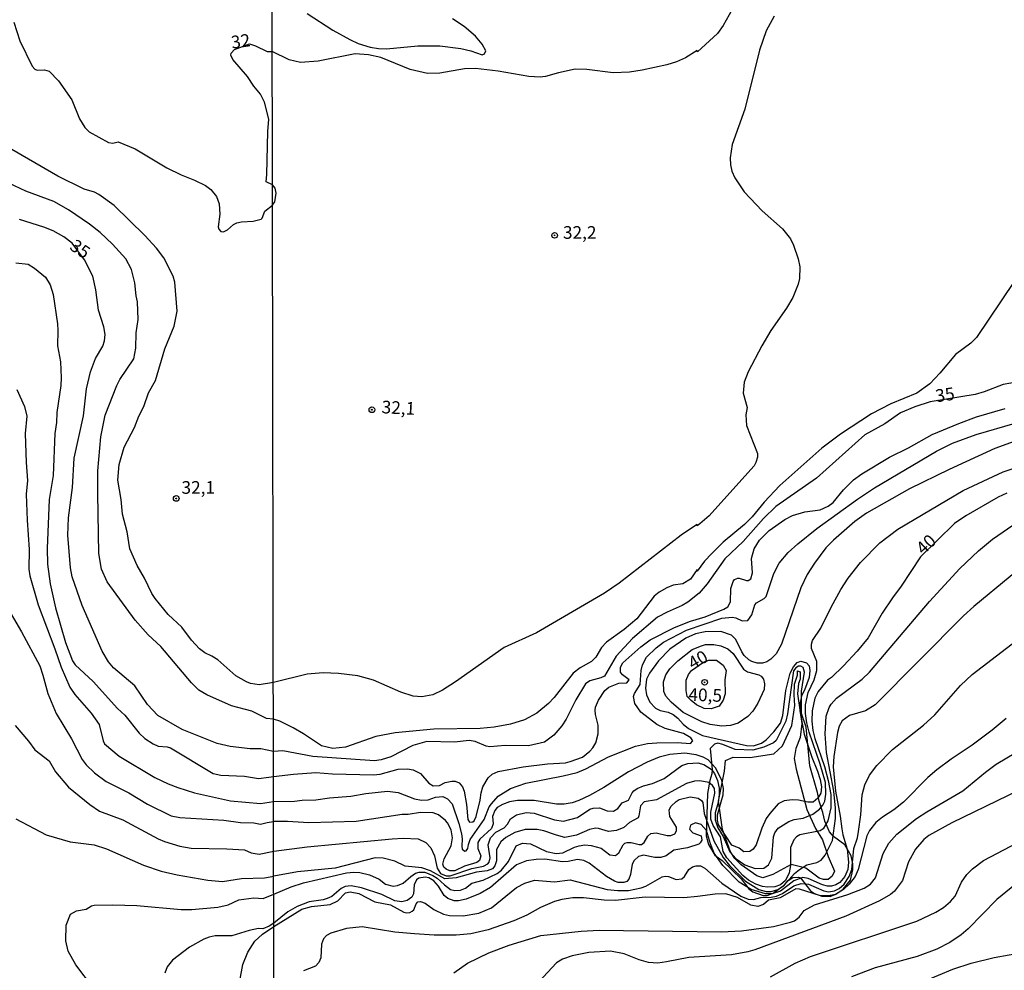
# Model space of a CAD drawing. Units: millimetres. Extents: x 180726 to 183142, y 1663192 to 1665970.
# Drawn here: x 181158 to 181353, y 1665585 to 1665773 of the extents above; entities that cross this region are included whole.
import ezdxf
from ezdxf.enums import TextEntityAlignment as Align

# ---------------------------------------------------------------- set-up
doc = ezdxf.new("R2010")
doc.units = ezdxf.units.MM
for name, color, linetype in [('IMAGEM', 7, 'Continuous'), ('V-BARRANCO', 40, 'Continuous'), ('V-CURVA_DE_NIVEL', 4, 'Continuous'), ('V-CURVA_MESTRA', 1, 'Continuous'), ('V-PONTO_DE_APARELHO', 4, 'Continuous'), ('V-TEXTO_DE_ALTIMETRIA', 2, 'Continuous'), ('X-LIMITE_1000', 7, 'Continuous')]:
    doc.layers.add(name, color=color, linetype=linetype)
picture_1 = doc.add_image_def('image1.jpg', size_in_pixel=(4025, 4628))

# ---------------------------------------------------------------- blocks, each defined once
blk = doc.blocks.new('805')
at = {"color": 0, "linetype": 'ByBlock', "lineweight": -2}
for radius in [0.562, 0.0806]:
    blk.add_circle((0, 0), radius, dxfattribs=at)

msp = doc.modelspace()

# ---------------------------------------------------------------- linework, layer by layer
at = {"layer": 'V-BARRANCO'}
for points in [[(181317.47, 1665614.39), (181317.04, 1665616.11), (181316.31, 1665618.3), (181316, 1665620.02), (181314.5, 1665625.32), (181313.79, 1665632.95), (181312.85, 1665635.63), (181312.87, 1665640.07), (181313.44, 1665643.81), (181313.16, 1665644.75), (181312.72, 1665644.98), (181312.25, 1665644.96), (181311.69, 1665644.66), (181311.29, 1665644.09), (181310.06, 1665635.58), (181309.73, 1665634.14), (181307.87, 1665630.34), (181307.31, 1665629.87), (181305.43, 1665628.97), (181303.22, 1665628.43), (181299.71, 1665628.54), (181297.32, 1665629.55), (181296.32, 1665629.79), (181295.66, 1665629.6), (181294.78, 1665628.72), (181295.17, 1665624.57), (181295.12, 1665623.73), (181294.73, 1665622.44), (181294.3, 1665619.82), (181293.98, 1665611.51), (181294.5, 1665609.79), (181295.75, 1665607.68), (181297.2, 1665606.64), (181300.9, 1665603), (181302.45, 1665601.01), (181303.23, 1665600.43), (181305.27, 1665599.71), (181306.08, 1665599.7), (181307.24, 1665600.17), (181309.46, 1665601.78), (181310.24, 1665602.64), (181311.13, 1665603.25), (181312.24, 1665603.3), (181312.62, 1665603.18), (181314.63, 1665600.6), (181315.41, 1665600.09), (181316.84, 1665599.57), (181318.5, 1665599.49), (181319.63, 1665599.97), (181321.06, 1665600.93), (181322.49, 1665602.7), (181323.01, 1665604.79), (181323.01, 1665605.97), (181322.68, 1665607.56), (181321.37, 1665609.71), (181319.14, 1665611.38), (181318.36, 1665612.25)], [(181316.98, 1665610.71), (181318.12, 1665607.37), (181319.36, 1665604.48), (181318.88, 1665603.49), (181318.11, 1665602.85), (181317.22, 1665602.85), (181316.32, 1665603.15), (181313.68, 1665605.1), (181310.79, 1665605.8), (181307.17, 1665603.84), (181305.22, 1665603.18), (181304, 1665603.59), (181300.94, 1665605.76), (181299.66, 1665607.01), (181298.82, 1665608.3), (181297.27, 1665612.72), (181296.48, 1665618.35), (181297.66, 1665624.27), (181297.81, 1665626.34), (181299.37, 1665626.99), (181302.62, 1665626.93), (181307.35, 1665627.65), (181309.08, 1665629.26), (181310.9, 1665633.27), (181311.53, 1665637.19), (181311.37, 1665639.35), (181311.49, 1665641.43), (181312.04, 1665643.22), (181312.06, 1665644.04), (181312.59, 1665643.89), (181312.55, 1665642.43), (181312.25, 1665641.56), (181312.03, 1665639.52), (181312.88, 1665633.65), (181312.61, 1665630.92), (181311.73, 1665628.72), (181311.37, 1665626.74), (181311.79, 1665624.64), (181313.92, 1665616.68), (181315.63, 1665612.9)]]:
    msp.add_lwpolyline(points, close=True, dxfattribs=at)
at = {"layer": 'V-CURVA_DE_NIVEL'}
for points in [[(181299.13, 1665774.68), (181297.37, 1665771.5), (181296.25, 1665769.93), (181292.28, 1665766.3), (181292.22, 1665766.55), (181289.95, 1665765.11), (181288.15, 1665764.35), (181286.24, 1665763.77), (181281.4, 1665762.69), (181278.89, 1665762.31), (181275.63, 1665762.16), (181270.41, 1665762.8), (181268.16, 1665762.86), (181264.85, 1665762.18), (181262.26, 1665761.46), (181261.2, 1665761.33), (181258.99, 1665761.42), (181252.92, 1665762.48), (181248.46, 1665762.99), (181246.3, 1665762.95), (181241.38, 1665762.1), (181238.96, 1665762.06), (181235.52, 1665762.82), (181229.75, 1665765.2), (181227.33, 1665765.75), (181224.68, 1665765.92), (181217.4, 1665764.47), (181213.88, 1665764.22), (181211.67, 1665764.75), (181208.32, 1665766.4)], [(181307.43, 1665773.34), (181305.88, 1665770.48), (181304.55, 1665766.62), (181301.68, 1665754.99), (181299.16, 1665748.03), (181298.75, 1665745.4), (181298.82, 1665744), (181299.11, 1665742.73), (181299.11, 1665742.73), (181299.67, 1665741.41), (181301.55, 1665738.69), (181305.1, 1665734.89), (181309.11, 1665731.33), (181310.66, 1665729.36), (181311.25, 1665728.13), (181312.19, 1665725.41), (181312.48, 1665723.88), (181312.44, 1665721.55), (181312.19, 1665720.4), (181311.1, 1665717.81), (181309.87, 1665715.67), (181306.77, 1665711.28), (181304.99, 1665708.27), (181302.32, 1665703.13), (181301.49, 1665701.05), (181301.32, 1665698.93), (181302.09, 1665696.04), (181301.87, 1665694.6), (181301.96, 1665692.52), (181304.17, 1665686.96), (181304.15, 1665686.28), (181303.85, 1665685.22), (181303.46, 1665684.58), (181295.74, 1665675.9), (181294.6, 1665674.69), (181292.73, 1665673.08), (181292.24, 1665672.72), (181292.22, 1665672.94), (181291.54, 1665672.53), (181289.08, 1665670.83), (181276.86, 1665661.41), (181273.93, 1665659.41), (181260.48, 1665651.56), (181254.11, 1665648.68), (181244.48, 1665641.89), (181241.93, 1665640.27), (181240.02, 1665639.34), (181237.85, 1665638.9), (181236.11, 1665639.04), (181233.7, 1665639.83), (181228.31, 1665642.23), (181225.21, 1665643.06), (181221.39, 1665643.57), (181218.33, 1665643.65), (181215.23, 1665643.4), (181208.53, 1665641.74)], [(181215.23, 1665773.9), (181220.29, 1665770.59), (181223.6, 1665768.76), (181225.29, 1665767.93), (181227.63, 1665767.25), (181229.32, 1665766.96), (181230.89, 1665766.89), (181237.09, 1665767.49), (181241.42, 1665767.47), (181245.54, 1665766.98), (181247.53, 1665766.51), (181249.74, 1665765.73), (181250.25, 1665765.92), (181250.48, 1665766.49), (181249.76, 1665767.85), (181248.42, 1665769.42), (181246.21, 1665771.29), (181243.88, 1665772.84)], [(181157.29, 1665772.19), (181158.48, 1665768.48), (181160.87, 1665763.46), (181161.38, 1665762.92), (181161.85, 1665762.71), (181163.34, 1665762.75), (181164.24, 1665762.5), (181166.11, 1665760.6), (181168.73, 1665756.83), (181170.22, 1665753.06), (181171.29, 1665751.37), (181172.12, 1665750.52), (181175.96, 1665748.43), (181176.81, 1665748.28), (181177.85, 1665748.52), (181181.2, 1665747.13), (181187.46, 1665743.4), (181190.32, 1665742.02), (181192.92, 1665741), (181195.09, 1665739.89), (181196.16, 1665739.14), (181197.28, 1665737.72), (181197.82, 1665736.31), (181197.95, 1665734.26), (181197.62, 1665731.75), (181197.73, 1665731.32), (181197.73, 1665731.32), (181198.18, 1665730.85), (181198.65, 1665730.77), (181199.48, 1665731.15), (181200.63, 1665732.19), (181201.29, 1665732.56), (181202.21, 1665732.77), (181204.55, 1665732.86), (181206.09, 1665733.28), (181206.34, 1665733.45), (181206.87, 1665734.82), (181208.37, 1665736.01)], [(181208.36, 1665740.05), (181207.11, 1665740.63), (181207.26, 1665742.11), (181207.43, 1665750.59), (181207.62, 1665753.02), (181206.77, 1665756.34), (181205.98, 1665757.96), (181204.68, 1665759.54), (181203.42, 1665761.45), (181200.52, 1665764.82), (181200.12, 1665765.67), (181200.2, 1665766.07), (181200.82, 1665766.8), (181203.79, 1665767.9), (181205.02, 1665767.5), (181207.28, 1665766.35), (181208.32, 1665766.4)], [(181208.53, 1665641.74), (181205.7, 1665641.28), (181204, 1665641.57), (181203.23, 1665641.87), (181201.12, 1665643.11), (181197.54, 1665646.22), (181196.39, 1665646.99), (181194.97, 1665647.65), (181193.96, 1665648.41), (181192.38, 1665650.1), (181190.47, 1665652.7), (181187.76, 1665655.19), (181185.18, 1665658.37), (181184.52, 1665659.35), (181183.1, 1665662.35), (181181.62, 1665664.89), (181180.18, 1665668.17), (181179.62, 1665671.54), (181178.73, 1665674.99), (181178.47, 1665677.89), (181177.79, 1665681.72), (181178.04, 1665684.79), (181179.04, 1665688.22), (181181.07, 1665692.12), (181181.94, 1665694.38), (181182.95, 1665696.25), (181183.86, 1665698.94), (181185.27, 1665701.41), (181187.1, 1665707.63), (181188.95, 1665712.15), (181189.55, 1665715.09), (181189.06, 1665720.8), (181188.76, 1665721.99), (181186.91, 1665725.61), (181185.44, 1665727.53), (181183.14, 1665730.05), (181177.09, 1665735.97), (181174.06, 1665738.14), (181173.19, 1665738.57), (181171.14, 1665739.21), (181165.94, 1665741.78), (181155.59, 1665747.75)], [(181208.54, 1665634.5), (181207.17, 1665634.63), (181204.3, 1665636.1), (181200.25, 1665637.14), (181195.39, 1665639.32), (181193.83, 1665640.23), (181192.36, 1665641.68), (181186.29, 1665648.84), (181183.82, 1665651.16), (181181.24, 1665654.08), (181175.68, 1665661.65), (181174.59, 1665664.16), (181174.08, 1665667.27), (181173.87, 1665678.99), (181173.87, 1665683.57), (181174.42, 1665690.29), (181175.32, 1665694.59), (181177.58, 1665700.39), (181178.21, 1665701.6), (181180.94, 1665705.71), (181181.37, 1665707.8), (181181.45, 1665710.83), (181181.79, 1665713.43), (181181.69, 1665716.92), (181181.41, 1665718.11), (181181.16, 1665720.71), (181180.49, 1665723.31), (181179.39, 1665725.4), (181176.76, 1665728.34), (181174.3, 1665730.64), (181172.23, 1665732.3), (181168.05, 1665735.11), (181165.15, 1665736.73), (181159.64, 1665738.82), (181156.27, 1665740.4)], [(181208.37, 1665736.01), (181208.83, 1665736.7), (181209.08, 1665738.4), (181208.85, 1665739.42), (181208.36, 1665740.05)], [(181157.63, 1665724.67), (181160.11, 1665724.38), (181161.34, 1665723.59), (181163.49, 1665721.82), (181164.41, 1665720.29), (181165.05, 1665718.41), (181165.86, 1665712.62), (181165.98, 1665711.3), (181165.86, 1665708.23), (181166.5, 1665705.12), (181166.58, 1665701.92), (181166.54, 1665700.39), (181165.75, 1665695.06), (181165.69, 1665693.1), (181165.39, 1665690.97), (181165, 1665682.62), (181164.24, 1665677.93), (181163.87, 1665668.21), (181163.94, 1665665.14), (181164.45, 1665661.22), (181165.52, 1665656.54), (181167.47, 1665649.63), (181168.86, 1665646.01), (181169.39, 1665645.24), (181172.95, 1665641.94), (181177.75, 1665636.65), (181179.22, 1665635.33), (181182.01, 1665631.73), (181183.16, 1665630.73), (181183.16, 1665630.73), (181184.78, 1665629.64), (181185.76, 1665629.22), (181187.55, 1665629.09), (181188.19, 1665628.88), (181196.63, 1665623.76), (181198.16, 1665623.46), (181202.81, 1665623.29), (181205.58, 1665622.78), (181207.62, 1665623.08), (181208.56, 1665623.17)], [(181357.28, 1665724.56), (181347.39, 1665709.92), (181346.31, 1665708.75), (181343.23, 1665706.57), (181340.17, 1665702.83), (181338.22, 1665700.75), (181335.59, 1665698.88), (181330.5, 1665696.8), (181326.68, 1665694.81), (181320.57, 1665690.82), (181316.85, 1665688.02), (181308.56, 1665680.68), (181305.44, 1665677.39), (181303.08, 1665674.48), (181301.6, 1665672.95), (181297.35, 1665669.47), (181295.15, 1665667.25), (181293.7, 1665665.7), (181292.24, 1665663.72), (181292.22, 1665664.09), (181290.95, 1665662.15), (181289.4, 1665661.22), (181287.51, 1665660.97), (181286.26, 1665660.48), (181284.75, 1665659.63), (181283.71, 1665658.8), (181280.29, 1665654.36), (181277.83, 1665652.2), (181274.35, 1665649.7), (181273.37, 1665648.7), (181272.19, 1665646.77), (181271.34, 1665645.9), (181269.13, 1665644.69), (181267.73, 1665643.61), (181263.98, 1665638.83), (181262.89, 1665637.64), (181260.56, 1665635.73), (181258.1, 1665634.36), (181255.38, 1665633.55), (181252.16, 1665632.91), (181249.36, 1665632.66), (181240.21, 1665632.57), (181232.57, 1665631.85), (181228.77, 1665631.09), (181222.75, 1665629.01), (181220.29, 1665628.73), (181218.04, 1665629.28), (181214.51, 1665631.64), (181212.41, 1665632.83), (181209.78, 1665634.14), (181208.54, 1665634.5)], [(181157.87, 1665699.61), (181159.4, 1665696.29), (181159.85, 1665694.33), (181159.53, 1665690.93), (181159.68, 1665685.21), (181159.95, 1665681.64), (181159.72, 1665678.95), (181159.87, 1665673.84), (181160.29, 1665668), (181160.29, 1665668), (181160.23, 1665664.12), (181160.4, 1665662.8), (181162.08, 1665657.13), (181165.39, 1665648.44), (181166.58, 1665644.82), (181168.31, 1665640.85), (181169.29, 1665639.38), (181172.57, 1665635.7), (181174.12, 1665633.44), (181174.89, 1665630.24), (181175.19, 1665629.62), (181178.07, 1665627.23), (181185.12, 1665622.97), (181187.72, 1665621.72), (181189.64, 1665621.01), (181192.92, 1665619.97), (181200.08, 1665618.37), (181206, 1665617.84), (181208.57, 1665618.26)], [(181208.56, 1665623.17), (181212.48, 1665623.66), (181216.93, 1665624), (181220.2, 1665623.72), (181228.31, 1665623.53), (181229.62, 1665623.68), (181233.19, 1665624.64), (181235.05, 1665624.68), (181236.16, 1665624.51), (181237.6, 1665623.81), (181239.21, 1665621.86), (181240.06, 1665621.37), (181241.33, 1665621.45), (181242.48, 1665622.03), (181243.75, 1665622.3), (181244.45, 1665622.26), (181245.2, 1665621.92), (181245.87, 1665621.18), (181246.24, 1665620.29), (181246.7, 1665617.7), (181246.93, 1665614.73), (181247.25, 1665614.2), (181247.91, 1665614.26), (181248.21, 1665614.47), (181248.61, 1665615.32), (181249.38, 1665618.55), (181249.55, 1665619.95), (181249.93, 1665621.18), (181250.92, 1665622.92), (181251.75, 1665623.64), (181252.92, 1665624.19), (181257.84, 1665625.12), (181262.64, 1665625.72), (181266.2, 1665625.93), (181267.18, 1665626.14), (181269.6, 1665627.03), (181271.04, 1665628.18), (181271.63, 1665628.86), (181272.21, 1665629.88), (181272.68, 1665631.62), (181272.68, 1665633.36), (181272.12, 1665635.44), (181272.08, 1665636.33), (181272.17, 1665636.92), (181272.76, 1665638.28), (181274.01, 1665640.15), (181274.8, 1665640.85), (181276.77, 1665641.63), (181278.34, 1665641.72), (181278.83, 1665642.31), (181277.49, 1665643.25), (181277.07, 1665643.8), (181277.07, 1665644.78), (181277.53, 1665645.67), (181281.08, 1665648.83), (181282.92, 1665650.19), (181287.74, 1665652.62), (181290.92, 1665653.86), (181293.83, 1665654.75), (181297.48, 1665656.23), (181298.29, 1665656.7), (181298.82, 1665657.72), (181298.9, 1665660.31), (181299.33, 1665661.71), (181299.64, 1665662.09), (181300.24, 1665662.34), (181300.56, 1665662.37), (181301.98, 1665661.9), (181302.32, 1665661.92), (181302.83, 1665662.26), (181303.15, 1665663.45), (181302.95, 1665666.25), (181303.46, 1665668.16), (181304.57, 1665669.9), (181306.43, 1665671.77), (181309.54, 1665673.97), (181311.04, 1665674.76), (181313.52, 1665675.44), (181316.5, 1665675.88), (181318.11, 1665676.58), (181319.08, 1665677.28), (181321.12, 1665679.83), (181323.12, 1665681.78), (181324.79, 1665682.97), (181330.24, 1665686.24), (181333.98, 1665688.1), (181338.63, 1665690.72), (181343.91, 1665692.9), (181347.43, 1665694.22), (181353.04, 1665695.87)], [(181208.57, 1665618.26), (181212.69, 1665618.31), (181214.22, 1665618.53), (181216.89, 1665618.61), (181219.61, 1665618.99), (181223.81, 1665619.29), (181226.82, 1665619.84), (181231.06, 1665620.27), (181233.19, 1665620.01), (181236.41, 1665618.82), (181237.77, 1665618.5), (181239.13, 1665618.59), (181240.53, 1665619.12), (181241.97, 1665619.25), (181242.95, 1665618.8), (181243.86, 1665617.78), (181245.19, 1665613.92), (181245.68, 1665611.89), (181245.83, 1665610.91), (181245.73, 1665609.42), (181245.83, 1665608.85), (181246.34, 1665608.43), (181246.6, 1665608.49), (181246.96, 1665608.96), (181247.04, 1665609.76), (181247.38, 1665610.74), (181250.16, 1665614.69), (181251.18, 1665617.19), (181251.58, 1665617.83), (181252.96, 1665619.29), (181255.38, 1665620.8), (181258.4, 1665621.86), (181265.78, 1665623.3), (181268.5, 1665624.02), (181270.24, 1665624.7), (181274.71, 1665627.1), (181280.04, 1665629.16), (181282.42, 1665629.71), (181284.24, 1665629.88), (181288.27, 1665629.92), (181290.95, 1665629.71), (181291.35, 1665630.22), (181291.01, 1665630.86), (181289.52, 1665631.66), (181285.94, 1665632.7), (181284.28, 1665633.48), (181281.12, 1665635.9), (181279.89, 1665637.6), (181279.68, 1665639), (181279.87, 1665639.6), (181280.97, 1665641.34), (181281.16, 1665644.14), (181281.46, 1665645.24), (181282.24, 1665646.77), (181284.11, 1665648.64), (181285.6, 1665649.7), (181290.14, 1665652.12), (181297.1, 1665654.49), (181299.14, 1665654.68), (181299.9, 1665654.53), (181301.13, 1665653.96), (181302.24, 1665653.98), (181303.04, 1665655.15), (181303.61, 1665657.13), (181303.93, 1665657.49), (181305.48, 1665658.33), (181305.86, 1665658.74), (181307.41, 1665663.28), (181308.43, 1665665.32), (181310.21, 1665667.44), (181312.1, 1665669.18), (181315.88, 1665672.17), (181323.9, 1665678), (181327.25, 1665680.23), (181339.5, 1665687.42), (181342.68, 1665689), (181347.31, 1665690.74), (181355.03, 1665693.01)], [(181358.68, 1665690.74), (181351.04, 1665687.96), (181342, 1665683.82), (181334.15, 1665680), (181325.66, 1665675.2), (181323.37, 1665673.59), (181319.15, 1665669.88), (181317.68, 1665668.37), (181315.39, 1665665.36), (181313.99, 1665663.11), (181312.74, 1665660.48), (181308.92, 1665649.36), (181307.82, 1665647.45), (181306.8, 1665646.39), (181305.97, 1665645.83), (181305.12, 1665645.56), (181304.06, 1665645.58), (181303, 1665645.92), (181302.42, 1665646.26), (181301.55, 1665647.11), (181301.04, 1665647.79), (181299.84, 1665650.25), (181298.99, 1665651.08), (181296.93, 1665651.82), (181293.79, 1665651.76), (181291.88, 1665651.35), (181289.97, 1665650.53), (181289.97, 1665650.53), (181286.83, 1665648.36), (181284.6, 1665646.01), (181282.84, 1665643.63), (181282.22, 1665642.4), (181282.01, 1665640.62), (181282.24, 1665639.34), (181282.88, 1665637.86), (181283.99, 1665636.71), (181284.92, 1665636.24), (181286.49, 1665635.88), (181287.51, 1665635.44), (181288.4, 1665634.74), (181289.44, 1665633.51), (181290.52, 1665632.68), (181293.28, 1665631.3), (181301.98, 1665629.31), (181303.38, 1665629.28), (181304.91, 1665629.77), (181305.89, 1665630.47), (181307.41, 1665632), (181308.68, 1665633.7), (181309.17, 1665635.27), (181309.72, 1665640.15), (181310.59, 1665643.63), (181311.23, 1665644.86), (181311.97, 1665645.71), (181312.72, 1665645.98), (181313.8, 1665645.64), (181314.37, 1665645.05), (181314.48, 1665644.1), (181314.35, 1665642.74), (181313.46, 1665640.25), (181312.87, 1665639.13), (181312.53, 1665637.35), (181312.48, 1665636.16), (181313.35, 1665631.58), (181314.9, 1665627.04), (181316.03, 1665624.28), (181316.52, 1665622.58), (181316.77, 1665621.14), (181316.66, 1665619.91), (181316.07, 1665618.89), (181315.14, 1665618.16), (181314.12, 1665618.1), (181312.25, 1665618.55), (181311.02, 1665618.61), (181309.45, 1665618.4), (181308.26, 1665617.78), (181306.56, 1665615.92), (181305.88, 1665614.9), (181305.01, 1665612.99), (181303.87, 1665609.68), (181303.29, 1665608.83), (181302.62, 1665608.36), (181301.43, 1665608.32), (181300.56, 1665609.04), (181299.09, 1665609.61), (181296.48, 1665613.67), (181296.25, 1665614.56), (181296.25, 1665615.62), (181297.35, 1665619.61), (181297.46, 1665620.84), (181297.08, 1665622.41), (181295.95, 1665624.83), (181294.38, 1665626.48), (181293.45, 1665627.03), (181292.05, 1665627.46), (181289.8, 1665627.78), (181286.83, 1665627.54), (181284.75, 1665626.99), (181282.33, 1665626.06), (181278.68, 1665624.15), (181273.8, 1665621.05), (181271, 1665619.46), (181268.88, 1665618.44), (181267.52, 1665617.99), (181265.95, 1665617.76), (181264.42, 1665617.74), (181260.05, 1665618.44), (181256.74, 1665618.46), (181255.17, 1665618.19), (181253.81, 1665617.65), (181252.75, 1665617.06), (181252.28, 1665616.47), (181251.84, 1665615.28), (181251.92, 1665613.84), (181251.6, 1665612.95), (181249.31, 1665610.84), (181248.91, 1665610.19), (181248.89, 1665609), (181249.52, 1665607.56), (181249.25, 1665606.62), (181248.72, 1665606.2), (181246.3, 1665605.52), (181244.39, 1665604.54), (181243.37, 1665604.58), (181242.63, 1665604.9), (181242.22, 1665605.31), (181242.01, 1665605.86), (181242.27, 1665606.92), (181242.27, 1665606.92), (181243.65, 1665609.51), (181243.9, 1665611.08), (181243.67, 1665612.65), (181242.95, 1665614.05), (181242.52, 1665614.54), (181241.12, 1665615.6), (181240.06, 1665616.02), (181237.6, 1665616.08), (181235.18, 1665615.7), (181233.95, 1665615.68), (181224.91, 1665614.28), (181215.53, 1665614.07), (181211.33, 1665614.32), (181208.58, 1665614.29)], [(181208.59, 1665608.45), (181215.19, 1665609.32), (181231.96, 1665610.89), (181234.16, 1665611.01), (181237.11, 1665610.89), (181238.62, 1665610.19), (181239.63, 1665609.13), (181240.34, 1665607.56), (181240.91, 1665605.1), (181241.56, 1665604.03), (181242.65, 1665603.56), (181243.47, 1665603.61), (181247.7, 1665605.05), (181250.04, 1665605.47), (181250.9, 1665605.92), (181251.18, 1665606.28), (181251.37, 1665607.13), (181250.95, 1665609.68), (181251.43, 1665611.08), (181252.45, 1665612.2), (181254.11, 1665613.05), (181254.79, 1665613.8), (181255.36, 1665614.81), (181256.53, 1665615.6), (181258.48, 1665616.06), (181260.05, 1665615.94), (181264.04, 1665614.66), (181265.82, 1665614.41), (181268.58, 1665615.09), (181271.02, 1665616.74), (181271.68, 1665616.96), (181272.95, 1665617.02), (181274.48, 1665616.4), (181275.71, 1665616.32), (181276.56, 1665616.87), (181277.41, 1665617.97), (181278.68, 1665618.55), (181279.42, 1665619.99), (181279.72, 1665620.37), (181280.4, 1665620.8), (181281.65, 1665621.35), (181283.43, 1665621.81), (181285.73, 1665622.81), (181289.21, 1665625.38), (181290.39, 1665625.76), (181292.39, 1665625.87), (181293.58, 1665625.59), (181295.02, 1665624.63), (181295.63, 1665623.77), (181296.23, 1665622.41), (181296.57, 1665620.88), (181296.59, 1665619.61), (181296.38, 1665618.08), (181295.82, 1665616), (181295.78, 1665614.64), (181296.31, 1665613.07), (181297.35, 1665611.35), (181298.71, 1665608.32), (181299.94, 1665606.92), (181301.68, 1665605.77), (181303.72, 1665605.01), (181305.38, 1665605.07), (181306.35, 1665605.73), (181307.01, 1665607.09), (181307.28, 1665611.29), (181307.56, 1665612.06), (181308.26, 1665612.99), (181310.32, 1665614.34), (181311.38, 1665614.68), (181313.18, 1665614.98), (181315.11, 1665615.74), (181316.39, 1665616.74), (181317.04, 1665617.53), (181317.43, 1665618.34), (181317.68, 1665619.74), (181317.55, 1665622.03), (181316.54, 1665625.64), (181314.37, 1665631.96), (181313.88, 1665633.83), (181313.61, 1665635.65), (181313.65, 1665637.35), (181314.18, 1665639.81), (181315.35, 1665642.27), (181315.9, 1665644.14), (181315.84, 1665645.88), (181314.82, 1665648.51), (181314.82, 1665649.32), (181315.01, 1665650.04), (181316.64, 1665652.5), (181318.7, 1665656.66), (181320.61, 1665660.1), (181322.09, 1665662.39), (181324.47, 1665665.49), (181328.33, 1665669.33), (181331.88, 1665672.04), (181344.8, 1665679.66), (181352.7, 1665683.39), (181362.07, 1665686.47)], [(181208.6, 1665599.99), (181212.03, 1665601.42), (181214.47, 1665602.21), (181222.96, 1665604.16), (181224.4, 1665604.33), (181225.63, 1665604.24), (181227.5, 1665603.8), (181229.41, 1665602.89), (181230.68, 1665601.95), (181232.21, 1665601.55), (181233.06, 1665601.64), (181234.14, 1665602.14), (181235.67, 1665603.48), (181236.62, 1665604.1), (181237.35, 1665604.33), (181238.45, 1665604.29), (181240.02, 1665603.67), (181240.91, 1665603.14), (181242.31, 1665601.78), (181243.5, 1665600.89), (181244.39, 1665600.66), (181245.49, 1665600.72), (181246.45, 1665601.15), (181247.74, 1665602.14), (181249.95, 1665602.72), (181252.71, 1665604.03), (181253.6, 1665604.67), (181254.94, 1665606.41), (181256.48, 1665609.51), (181257.76, 1665610.06), (181259.33, 1665609.87), (181262.47, 1665608.4), (181264.38, 1665607.96), (181265.7, 1665608.11), (181267.99, 1665609.27), (181268.92, 1665609.53), (181270.02, 1665609.68), (181271.3, 1665609.57), (181273.25, 1665609.02), (181274.99, 1665607.7), (181276.09, 1665607.62), (181276.73, 1665608.11), (181277.6, 1665609.68), (181277.96, 1665610), (181278.43, 1665610.17), (181279.19, 1665610.17), (181280.76, 1665609.76), (181281.27, 1665609.8), (181281.76, 1665610.19), (181282.48, 1665611.42), (181283.09, 1665611.91), (181284.11, 1665612.08), (181286.32, 1665611.52), (181287, 1665611.52), (181287.85, 1665611.88), (181288.17, 1665612.48), (181288.17, 1665613.16), (181286.83, 1665615.28), (181286.7, 1665616.62), (181287.12, 1665617.36), (181288.1, 1665618.29), (181288.7, 1665618.63), (181290.86, 1665619.18), (181292.43, 1665618.89), (181293.11, 1665618.44), (181293.33, 1665618.09), (181293.6, 1665615.87), (181295.53, 1665610.48), (181297.37, 1665607.17), (181298.65, 1665605.6), (181301.75, 1665602.5), (181304.44, 1665600.85), (181305.84, 1665600.51), (181306.82, 1665600.51), (181308.18, 1665600.89), (181309.28, 1665601.63), (181311.48, 1665604.05), (181312.42, 1665604.8), (181313.91, 1665605.73), (181315.9, 1665606.24), (181316.71, 1665606.66), (181317.53, 1665607.64), (181318.95, 1665610.57), (181319.53, 1665614.9), (181319.57, 1665616.94), (181319.21, 1665620.33), (181317.81, 1665627.93), (181317.53, 1665631.62), (181317.7, 1665635.1), (181318.32, 1665636.84), (181318.7, 1665637.48), (181319.78, 1665638.64), (181324.83, 1665642.44), (181326.28, 1665643.8), (181338.14, 1665657.78), (181344.1, 1665664.3), (181347.81, 1665667.78), (181350.57, 1665670.05), (181355.64, 1665673.59)], [(181361.22, 1665668.65), (181346.86, 1665656.78), (181344.86, 1665654.94), (181327.36, 1665637.35), (181325.49, 1665636.16), (181322.35, 1665635.27), (181320.86, 1665634.21), (181320.25, 1665633.11), (181319.97, 1665631.87), (181319.21, 1665627.12), (181319.12, 1665625.13), (181319.59, 1665620.29), (181320.48, 1665615.37), (181320.78, 1665612.86), (181320.99, 1665611.67), (181321.86, 1665608.83), (181322.14, 1665606.28), (181321.97, 1665604.84), (181321.37, 1665603.44), (181320.4, 1665602.29), (181319.64, 1665601.82), (181318.74, 1665601.57), (181317.98, 1665601.57), (181317, 1665601.82), (181314.16, 1665603.06), (181313.1, 1665603.23), (181311.36, 1665602.57), (181308.69, 1665600.57), (181307.07, 1665600), (181305.76, 1665600), (181302.87, 1665600.89), (181300.54, 1665602.31), (181297.31, 1665605.6), (181295.57, 1665608.07), (181295.57, 1665608.07), (181294.85, 1665609.89), (181294.06, 1665612.56), (181293.05, 1665613.71), (181291.88, 1665614.03), (181290.94, 1665613.56), (181290.71, 1665612.82), (181291.35, 1665612.07), (181293, 1665611.46), (181293.13, 1665610.65), (181292.85, 1665610.08), (181292.56, 1665609.85), (181290.31, 1665609.08), (181287.64, 1665608.62), (181286.11, 1665607.53), (181285.09, 1665607.21), (181283.86, 1665607.19), (181281.65, 1665607.66), (181280.63, 1665607.41), (181279.76, 1665606.62), (181279.38, 1665605.86), (181279.08, 1665603.82), (181278.76, 1665602.89), (181278.32, 1665602.46), (181277.75, 1665602.27), (181276.64, 1665602.25), (181275.88, 1665602.5), (181274.35, 1665603.44), (181270.92, 1665606.07), (181269.85, 1665606.62), (181268.62, 1665606.79), (181266.76, 1665606.39), (181265.65, 1665606.35), (181262.13, 1665606.88), (181260.43, 1665606.83), (181258.52, 1665606.52), (181256.57, 1665605.73), (181251.44, 1665601.25), (181249.36, 1665600.08), (181246.6, 1665598.96), (181245.07, 1665598.66), (181244.26, 1665598.66), (181242.99, 1665599.09), (181242.23, 1665599.72), (181241.12, 1665601.53), (181240.23, 1665602.59), (181239.26, 1665603.18), (181238.49, 1665603.35), (181237.26, 1665603.14), (181236.77, 1665602.82), (181236.35, 1665601.78), (181236.2, 1665600), (181235.86, 1665599.37), (181234.97, 1665598.68), (181233.91, 1665598.47), (181232.55, 1665598.66), (181229.96, 1665599.87), (181225.93, 1665601.19), (181223.89, 1665601.59), (181222.7, 1665601.49), (181221.94, 1665601.1), (181220.07, 1665599.53), (181219.18, 1665599.11), (181218.38, 1665598.85), (181215.57, 1665598.43), (181213.24, 1665597.54), (181211.41, 1665596.46), (181208.61, 1665594.25)], [(181155.59, 1665657.17), (181158.76, 1665651.8), (181162.38, 1665645.03), (181163.02, 1665643.24), (181164, 1665639.57), (181165.62, 1665635.61), (181168.67, 1665630.65), (181170.73, 1665626.53), (181171.52, 1665625.49), (181173.21, 1665623.89), (181175.53, 1665622.19), (181179.96, 1665619.99), (181183.67, 1665617.73), (181188.36, 1665615.45), (181190.06, 1665615.11), (181198.72, 1665614.6), (181202.04, 1665614.13), (181204.64, 1665614.05), (181205.96, 1665613.79), (181207.32, 1665614.09), (181208.58, 1665614.29)], [(181208.61, 1665593.6), (181214.15, 1665596.97), (181216.04, 1665597.5), (181219.73, 1665597.92), (181221.24, 1665598.66), (181222.79, 1665600.21), (181223.68, 1665600.45), (181225.42, 1665600.11), (181228.56, 1665598.43), (181231.66, 1665597.88), (181234.29, 1665596.41), (181234.8, 1665596.29), (181235.48, 1665596.33), (181235.97, 1665596.58), (181236.26, 1665596.86), (181236.71, 1665598.05), (181237.09, 1665598.43), (181237.6, 1665598.49), (181238.49, 1665598.2), (181240.19, 1665596.94), (181242.1, 1665595.99), (181243.33, 1665595.74), (181246, 1665595.67), (181249.14, 1665596.2), (181251.61, 1665597.26), (181256.55, 1665601.28), (181258.2, 1665602.14), (181260.09, 1665602.7), (181264.04, 1665602.4), (181267.18, 1665602.76), (181274.48, 1665600.91), (181276.56, 1665600.7), (181278.68, 1665600.7), (181281.19, 1665601.21), (181282.12, 1665601.55), (181285.3, 1665603.38), (181285.94, 1665603.5), (181286.6, 1665603.42), (181288.06, 1665602.84), (181289.21, 1665603.01), (181289.74, 1665603.48), (181290.56, 1665604.8), (181291.33, 1665605.37), (181292.05, 1665605.54), (181292.86, 1665605.54), (181293.75, 1665605.12), (181297.08, 1665602.12), (181300.88, 1665599.58), (181302.32, 1665599), (181303.38, 1665598.94), (181304.82, 1665599.32), (181306.86, 1665599.36), (181307.92, 1665599.58), (181309.11, 1665600.08), (181311.32, 1665601.63), (181312.76, 1665602.08), (181314.2, 1665601.91), (181317.26, 1665600.62), (181318.15, 1665600.42), (181319.38, 1665600.59), (181320.27, 1665601.06), (181321.25, 1665601.95), (181322.26, 1665603.48), (181322.77, 1665604.84), (181323.2, 1665609), (181323.9, 1665611.08), (181324.11, 1665612.31), (181324.54, 1665615.62), (181324.83, 1665619.61), (181325.36, 1665621.52), (181326.3, 1665623.43), (181327.7, 1665625.34), (181330.82, 1665628.5), (181336.95, 1665633.36), (181339.16, 1665635.35), (181344.23, 1665641.17), (181346.56, 1665643.33), (181358.17, 1665652.2)], [(181293.12, 1665649.01), (181293.85, 1665649.25), (181295.51, 1665649.29), (181296.89, 1665649), (181298.29, 1665648.4), (181299.37, 1665647.47), (181301.38, 1665644.39), (181302.19, 1665643.9), (181304.4, 1665643.25), (181304.87, 1665642.99), (181305.35, 1665642.4), (181305.55, 1665641.51), (181305.48, 1665640.36), (181304.21, 1665637.69), (181303.21, 1665636.12), (181302.24, 1665635.05), (181300.3, 1665633.76), (181298.8, 1665633.29), (181297.1, 1665633.15), (181294.83, 1665633.46), (181293.15, 1665633.97), (181289.5, 1665635.86), (181287.1, 1665637.88), (181286.02, 1665639.06), (181285.68, 1665639.98), (181285.58, 1665641.89), (181286.04, 1665643.25), (181286.81, 1665644.48), (181288.4, 1665646.05), (181291.24, 1665648.28), (181293.12, 1665649.01)], [(181353.25, 1665634.67), (181350.49, 1665632.34), (181346.54, 1665629.39), (181342.38, 1665626.63), (181339.58, 1665624.51), (181337.8, 1665622.98), (181332.96, 1665618.12), (181331.09, 1665616.64), (181328.84, 1665615.19), (181327.55, 1665614.09), (181326.25, 1665612.52), (181325.72, 1665611.46), (181324.05, 1665604.8), (181323.41, 1665603.48), (181322.24, 1665601.95), (181321.16, 1665600.91), (181321.16, 1665600.91), (181319.59, 1665599.91), (181318.19, 1665599.62), (181316.62, 1665599.66), (181312.46, 1665600.98), (181311.7, 1665601.04), (181308.64, 1665599.24), (181306.35, 1665598.77), (181305.35, 1665597.92), (181304.19, 1665597.52), (181302.83, 1665597.79), (181300.2, 1665599.28), (181297.9, 1665600.04), (181295.78, 1665599.98), (181292.3, 1665599.47), (181289.63, 1665599.26), (181281.99, 1665599.39), (181276.09, 1665598.71), (181273.84, 1665598.77), (181269.81, 1665599.22), (181267.69, 1665599.22), (181265.53, 1665598.94), (181264.08, 1665598.54), (181261.28, 1665597.33), (181258.57, 1665595.84), (181256.02, 1665594.72), (181250.93, 1665592.91), (181247.53, 1665592.13), (181244.6, 1665591.87), (181240.27, 1665591.89), (181236.41, 1665592.11), (181232.51, 1665592.45), (181226.06, 1665593.49), (181223, 1665593.19), (181219.9, 1665592.28), (181219.05, 1665591.83), (181218.44, 1665591.13), (181218.03, 1665590.07), (181217.89, 1665587.4), (181217.52, 1665586.46), (181216.85, 1665585.74), (181214.47, 1665584.81)], [(181157.5, 1665633.27), (181160.15, 1665630.2), (181161.4, 1665628.47), (181164.24, 1665626.32), (181165.47, 1665624.15), (181168.07, 1665621.08), (181172.25, 1665617.67), (181174.21, 1665616.37), (181178.77, 1665614.66), (181185.76, 1665610.89), (181187.04, 1665610.34), (181190.06, 1665609.44), (181192.28, 1665609.02), (181199.35, 1665608.93), (181202.83, 1665608.72), (181204.17, 1665608.12), (181205.75, 1665607.87), (181208.59, 1665608.45)], [(181355.84, 1665620.5), (181342.55, 1665614.07), (181337.97, 1665611.54), (181336.99, 1665610.78), (181335.36, 1665608.87), (181334, 1665606.37), (181332.77, 1665602.63), (181331.22, 1665600.57), (181331.22, 1665600.57), (181330.39, 1665599.87), (181328.25, 1665598.64), (181321.63, 1665595.63), (181303.64, 1665588.97), (181302.24, 1665588.56), (181299.01, 1665588.01), (181290.56, 1665587.46), (181286.19, 1665586.57), (181284.45, 1665586.36), (181282.63, 1665586.48), (181280.76, 1665587.01), (181277.79, 1665588.18), (181275.12, 1665588.69), (181270.83, 1665588.44), (181267.52, 1665587.8), (181265.65, 1665587.1), (181264.46, 1665586.38), (181260.96, 1665582.62)], [(181306.69, 1665583.64), (181311.57, 1665586.31), (181314.63, 1665587.65), (181335.64, 1665594.63), (181339.35, 1665596.41), (181339.35, 1665596.41), (181340.87, 1665597.34), (181342.28, 1665598.51), (181343.19, 1665599.58), (181344.46, 1665602.34), (181345.48, 1665603.82), (181346.65, 1665604.99), (181348.79, 1665606.58), (181359.57, 1665612.24)], [(181356.01, 1665602.67), (181351.42, 1665598.94), (181345.78, 1665593.12), (181344.38, 1665591.94), (181342.17, 1665590.43), (181342.17, 1665590.43), (181339.54, 1665589.09), (181335.72, 1665587.63), (181327.36, 1665585.38), (181322.73, 1665583.64)], [(181172.97, 1665581.41), (181169.52, 1665586.01), (181167.99, 1665588.69), (181167.54, 1665590.74), (181167.6, 1665593.85), (181168.48, 1665596.04), (181169.61, 1665596.66), (181171.57, 1665596.98), (181172.63, 1665597.64), (181173.1, 1665597.77), (181176.81, 1665597.85), (181181.54, 1665597.72), (181190.32, 1665596.93), (181192.41, 1665596.91), (181197.54, 1665597.38), (181199.61, 1665597.87), (181201.72, 1665598.83), (181204.68, 1665599.26), (181206.51, 1665599.09), (181208.6, 1665599.99)], [(181208.61, 1665594.25), (181207.69, 1665593.67), (181206.45, 1665593.1), (181205.62, 1665593.16), (181203.74, 1665592.8), (181200.29, 1665591.76), (181197.05, 1665591.7), (181195.82, 1665591.48), (181194.79, 1665591.1), (181191.96, 1665589.52), (181188.62, 1665586.9), (181187.55, 1665585.58), (181187.1, 1665584.39)], [(181208.69, 1665545.82), (181207.99, 1665546.3), (181205.28, 1665549.57), (181204.55, 1665551.15), (181203.85, 1665554.09), (181202.61, 1665558.05), (181202.42, 1665559.16), (181201.27, 1665562.53), (181200.63, 1665565.51), (181200.42, 1665567.6), (181200.78, 1665572.51), (181201.36, 1665575.61), (181201.91, 1665582.85), (181202.48, 1665586.05), (181203.46, 1665588.48), (181204.89, 1665590.7), (181206.38, 1665592.04), (181208.61, 1665593.6)], [(181334.23, 1665581.6), (181342.72, 1665585.13), (181346.37, 1665586.36), (181350.93, 1665587.42), (181356.81, 1665588.52)]]:
    msp.add_lwpolyline(points, dxfattribs=at)
at = {"layer": 'V-CURVA_MESTRA'}
for points in [[(181208.55, 1665628.14), (181206.02, 1665628.64), (181203.94, 1665628.67), (181200.02, 1665629.15), (181197.4, 1665629.74), (181190.53, 1665632.45), (181185.68, 1665635.23), (181183.67, 1665637.39), (181181.15, 1665641.11), (181176.98, 1665644.66), (181175.94, 1665645.87), (181174.73, 1665647.98), (181170.76, 1665657), (181168.81, 1665662.63), (181168.45, 1665664.43), (181167.92, 1665670.89), (181168.08, 1665674.31), (181168.85, 1665680.27), (181169.17, 1665686.04), (181171.05, 1665694.42), (181171.64, 1665699.76), (181172.41, 1665703.11), (181173.4, 1665705.72), (181174.82, 1665708.21), (181175.18, 1665709.24), (181175.29, 1665710.48), (181175.06, 1665711.98), (181174, 1665715.29), (181173.48, 1665719.29), (181172.87, 1665722.01), (181171.23, 1665725.23), (181168.78, 1665728.53), (181167.16, 1665729.75), (181165, 1665730.93), (181163.19, 1665731.68), (181158.4, 1665733.23)], [(181358.74, 1665701.64), (181352.69, 1665700.62), (181348.89, 1665699.16), (181347.12, 1665698.65), (181338.25, 1665697.18), (181335.21, 1665696.2), (181332.42, 1665695.02), (181329.29, 1665692.87), (181325.38, 1665690.65), (181315.83, 1665682.12), (181307.79, 1665676.54), (181305.34, 1665674.15), (181301.31, 1665669.61), (181297.73, 1665666.2), (181294.22, 1665661.28), (181292.61, 1665659.43), (181290.36, 1665657.6), (181289.28, 1665656.95), (181286.29, 1665655.68), (181284.4, 1665654.65), (181279.48, 1665650.46), (181276.22, 1665646.94), (181273.93, 1665643.03), (181273.23, 1665642.69), (181271.01, 1665642.11), (181270.17, 1665641.47), (181268.28, 1665638.31), (181266.37, 1665634.51), (181265.52, 1665633.21), (181263.9, 1665631.33), (181262.06, 1665629.95), (181258.91, 1665629.26), (181254.29, 1665629.34), (181251.26, 1665629.07), (181250.55, 1665629.22), (181248.38, 1665630.12), (181247.17, 1665630.34), (181244.33, 1665629.98), (181238.82, 1665630.12), (181236.1, 1665629.29), (181231.73, 1665627.06), (181229.84, 1665626.47), (181228.5, 1665626.29), (181216.3, 1665627.16), (181210.4, 1665628.29), (181208.55, 1665628.14)], [(181353.42, 1665679.15), (181351.69, 1665678.37), (181345.29, 1665674.68), (181343.06, 1665673.18), (181336.36, 1665666.61), (181332.56, 1665660.78), (181330.8, 1665658.46), (181328.79, 1665655.43), (181326.01, 1665650.56), (181323.86, 1665647.93), (181321.15, 1665645.04), (181318.75, 1665642.77), (181317.99, 1665642.24), (181316.14, 1665639.98), (181315.48, 1665638.69), (181315.48, 1665638.69), (181314.92, 1665636.16), (181314.88, 1665634.11), (181315.06, 1665632.3), (181315.46, 1665630.73), (181317.39, 1665625.2), (181318.14, 1665622.44), (181318.64, 1665619.64), (181318.65, 1665617.02), (181318.07, 1665614.43), (181317.1, 1665612.89), (181316.53, 1665612.46), (181312.54, 1665611.68), (181311.84, 1665611.28), (181311.33, 1665610.66), (181310.7, 1665609.17), (181310.65, 1665605.63), (181310.39, 1665604.18), (181309.68, 1665602.69), (181308.69, 1665601.82), (181307.56, 1665601.39), (181306.13, 1665601.32), (181305.11, 1665601.47), (181303.83, 1665601.91), (181302.4, 1665602.72), (181301.23, 1665603.65), (181298.08, 1665607.11), (181297.35, 1665608.38), (181296.82, 1665611.31), (181295.39, 1665613.55), (181294.93, 1665614.8), (181294.93, 1665616.17), (181295.73, 1665619.9), (181295.66, 1665620.82), (181295.23, 1665621.44), (181294.51, 1665622.03), (181292.74, 1665622.33), (181291.73, 1665622.26), (181290.13, 1665621.8), (181284.19, 1665618.57), (181281.79, 1665618.2), (181281.07, 1665617.4), (181280.74, 1665615.4), (181280.55, 1665615.02), (181278.85, 1665614.09), (181277.72, 1665613.13), (181276.33, 1665612.53), (181274.72, 1665612.36), (181272.75, 1665612.96), (181272.21, 1665612.99), (181270.99, 1665612.72), (181268.41, 1665611.6), (181266.09, 1665611.16), (181264.42, 1665611.59), (181261.93, 1665612.5), (181260.66, 1665612.74), (181258.29, 1665612.73), (181256.19, 1665612.15), (181254.41, 1665611.18), (181253.47, 1665610.31), (181252.62, 1665608.8), (181252.58, 1665606.57), (181252.29, 1665605.55), (181251.79, 1665604.97), (181250.78, 1665604.54), (181248.68, 1665604.33), (181244.63, 1665603.18), (181242.4, 1665603), (181239.53, 1665604.58), (181237.82, 1665605.17), (181234.55, 1665605.48), (181232.52, 1665606.51), (181230.23, 1665607.1), (181228.6, 1665607.11), (181220.72, 1665605.07), (181213.3, 1665604.36), (181208.59, 1665603.54)], [(181291.11, 1665644.11), (181293.48, 1665645.79), (181294.57, 1665646.19), (181296.08, 1665646.19), (181297.4, 1665645.18), (181297.93, 1665644.11), (181297.73, 1665642.3), (181297.76, 1665639.5), (181297.35, 1665638.25), (181296.55, 1665637.11), (181295.01, 1665636.57), (181293.61, 1665636.65), (181292.11, 1665637.38), (181291.05, 1665638.18), (181290.27, 1665639.03), (181290.04, 1665640.17), (181290.04, 1665642.2), (181290.51, 1665643.36), (181291.11, 1665644.11)], [(181244.14, 1665584.43), (181246.84, 1665586.32), (181251.11, 1665588.39), (181255.08, 1665589.9), (181261.35, 1665591.77), (181269.31, 1665592.67), (181272.87, 1665592.83), (181297.02, 1665592.51), (181300.99, 1665592.74), (181307.3, 1665593.59), (181310.7, 1665594.4), (181311.45, 1665594.71), (181312.37, 1665595.42), (181313.39, 1665596.75), (181315.44, 1665597.85), (181322.02, 1665599.9), (181325.22, 1665601.13), (181326.5, 1665601.95), (181327.49, 1665603.19), (181329, 1665607.99), (181330.09, 1665610.05), (181331.69, 1665611.84), (181335.54, 1665614.91), (181337.57, 1665616.24), (181344.71, 1665620.38), (181349.18, 1665624.08), (181351.29, 1665625.62), (181359.05, 1665630.26)], [(181157.68, 1665614.83), (181163.66, 1665611.67), (181168.36, 1665610.3), (181173.13, 1665609.73), (181175.54, 1665608.94), (181182.89, 1665605.71), (181186.36, 1665604.53), (181189.54, 1665603.75), (181195.61, 1665602.7), (181198.46, 1665602.46), (181202.22, 1665603.06), (181206.77, 1665603.16), (181208.59, 1665603.54)]]:
    msp.add_lwpolyline(points, dxfattribs=at)
at = {"layer": 'X-LIMITE_1000'}
msp.add_line((181212.71, 1663193.78), (181207.98, 1665965.22), dxfattribs=at)

# ---------------------------------------------------------------- block references
at = {"layer": 'V-PONTO_DE_APARELHO', "xscale": 0.999998301267624, "yscale": 0.999998301267624, "zscale": 0.999998301267624}
for p in [(181264.08, 1665730.07), (181227.99, 1665695.63), (181189.35, 1665678.11), (181293.71, 1665641.8)]:
    msp.add_blockref('805', p, dxfattribs=at)

# ---------------------------------------------------------------- texts
at = {"layer": 'V-TEXTO_DE_ALTIMETRIA'}
for s, rotation, p in [('32', 8, (181200.47, 1665766.14)), ('35', 326, (181167.66, 1665726.77)), ('35', 8, (181339.59, 1665696.33)), ('32,1', 357, (181229.82, 1665694.17)), ('40', 43, (181337.43, 1665666.28)), ('40', 30, (181291.75, 1665643.55)), ('40,5', 358, (181290.45, 1665637.38))]:
    msp.add_text(s, height=2.5, rotation=rotation, dxfattribs=at).set_placement(p, align=Align.BOTTOM_LEFT)
for s, p in [('32,2', (181265.72, 1665728.61)), ('32,1', (181190.38, 1665678.25))]:
    msp.add_text(s, height=2.5, dxfattribs=at).set_placement(p, align=Align.BOTTOM_LEFT)

# ---------------------------------------------------------------- referenced raster images: frames only (the image files are external)
at = {"layer": 'IMAGEM'}
image = msp.add_image(picture_1, insert=(180726.03, 1663192.26), size_in_units=(2415.98, 2777.93), dxfattribs=at)
image.dxf.flags = 7

doc.saveas('drawing.dxf')
